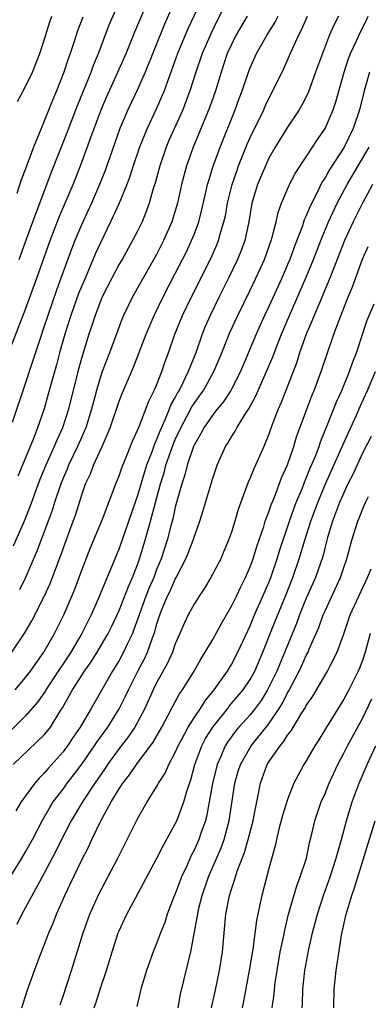
# Model space of a CAD drawing. Units: inches. Extents: x 2511000 to 2514000, y 1512000 to 1515000.
# Drawn here: x 2512836 to 2512874, y 1512057 to 1512163 of the extents above; entities that cross this region are included whole.
import ezdxf

# ---------------------------------------------------------------- set-up
doc = ezdxf.new("R2010")
doc.units = ezdxf.units.IN
doc.header["$MEASUREMENT"] = 0
doc.layers.add('LD25111512_2ft', color=82, linetype='Continuous')

msp = doc.modelspace()

# ---------------------------------------------------------------- linework, layer by layer
at = {"layer": 'LD25111512_2ft'}
for points, elevation in [([(2512836.3, 1512137), (2512837, 1512138.88), (2512837.76, 1512141), (2512839.74, 1512146.26), (2512841.44, 1512150.56), (2512842.54, 1512153.46), (2512843.99, 1512157), (2512844.25, 1512157.75), (2512844.78, 1512159), (2512845.94, 1512162.06), (2512848.1, 1512167)], 7128), ([(2512835, 1512126.52), (2512837, 1512131.68), (2512838.2, 1512135), (2512839.61, 1512139), (2512840.55, 1512141.45), (2512842.07, 1512145), (2512842.87, 1512147), (2512843.98, 1512150.02), (2512844.32, 1512151), (2512845.07, 1512153), (2512845.65, 1512154.35), (2512846.87, 1512157), (2512847.74, 1512159), (2512848.69, 1512161.31), (2512850.46, 1512165.54)], 7130), ([(2512853.08, 1512165), (2512851.85, 1512162.15), (2512849.78, 1512157), (2512849, 1512155.23), (2512847.93, 1512153), (2512847.07, 1512151), (2512845.5, 1512146.5), (2512844.9, 1512145), (2512844.03, 1512143), (2512843, 1512140.76), (2512842.26, 1512139), (2512841.9, 1512138.1), (2512840.78, 1512135), (2512840.29, 1512133.71), (2512839.36, 1512131), (2512839, 1512129.87), (2512838.54, 1512128.54), (2512837.56, 1512125.56), (2512837, 1512123.81), (2512835.58, 1512119.57)], 7132), ([(2512855.9, 1512165), (2512854.35, 1512161.65), (2512853.25, 1512159), (2512851.8, 1512155), (2512851.57, 1512154.43), (2512850.95, 1512153.05), (2512849.98, 1512151), (2512849.17, 1512149), (2512848.5, 1512147), (2512848.15, 1512145.85), (2512847.83, 1512145), (2512847.01, 1512142.99), (2512846.09, 1512141), (2512845, 1512138.77), (2512844.45, 1512137.55), (2512843.65, 1512135.65), (2512843.25, 1512134.75), (2512842.66, 1512133.34), (2512841.82, 1512131), (2512841.19, 1512129), (2512840.63, 1512127), (2512840.29, 1512125.71), (2512839.73, 1512123.73), (2512839.42, 1512122.58), (2512838.97, 1512121.03), (2512838.28, 1512119), (2512837.85, 1512117.85), (2512837, 1512115.8), (2512836.16, 1512113.84)], 7134), ([(2512858.47, 1512164.47), (2512857.48, 1512162.52), (2512856.82, 1512161.18), (2512855.88, 1512159), (2512855.19, 1512157), (2512854.55, 1512155), (2512854.14, 1512153.86), (2512853.79, 1512153), (2512852.31, 1512149.69), (2512852.02, 1512149), (2512851.33, 1512147), (2512850.84, 1512145.16), (2512850.68, 1512144.68), (2512850.21, 1512143), (2512849.9, 1512142.1), (2512849.44, 1512141), (2512849, 1512140.1), (2512848.44, 1512139), (2512847.32, 1512137), (2512847, 1512136.47), (2512846.22, 1512135), (2512845.2, 1512133), (2512845, 1512132.54), (2512844.42, 1512131), (2512844.07, 1512129.93), (2512843.76, 1512129), (2512843.1, 1512126.9), (2512842.58, 1512125), (2512841.59, 1512121), (2512840.94, 1512119), (2512840.33, 1512117.67), (2512840.07, 1512117), (2512839.16, 1512115), (2512838.52, 1512113.48), (2512837.95, 1512111.95), (2512837.62, 1512111), (2512837, 1512109.36), (2512836.85, 1512109), (2512835.66, 1512106.34)], 7136), ([(2512870.43, 1512163), (2512869.95, 1512162.05), (2512869.49, 1512161), (2512868.72, 1512159), (2512868, 1512157), (2512867.19, 1512154.81), (2512866.53, 1512153.47), (2512866.25, 1512153), (2512865, 1512151.12), (2512863.69, 1512149), (2512863, 1512147.8), (2512862.63, 1512147), (2512861.79, 1512145), (2512861.19, 1512143), (2512860.85, 1512141), (2512860.42, 1512139), (2512860.05, 1512137.95), (2512859.66, 1512137), (2512858.69, 1512135), (2512857.69, 1512133), (2512856.72, 1512131), (2512856.19, 1512129.81), (2512855.87, 1512129), (2512855.18, 1512127), (2512854.39, 1512125), (2512853.82, 1512123.82), (2512853.4, 1512123), (2512853.24, 1512122.76), (2512853, 1512122.28), (2512852.53, 1512121.47), (2512852.36, 1512121), (2512851.93, 1512119.93), (2512851.35, 1512118.65), (2512851, 1512117.73), (2512850.76, 1512117.24), (2512850.51, 1512116.51), (2512849.92, 1512115), (2512849.7, 1512114.3), (2512849, 1512111.85), (2512847, 1512106.11), (2512844.78, 1512100.78), (2512844, 1512099), (2512843.01, 1512097), (2512841.83, 1512095), (2512841, 1512093.77), (2512840.68, 1512093.32), (2512839.16, 1512091), (2512839.11, 1512090.89), (2512838.29, 1512089.71), (2512837, 1512088.22), (2512835.4, 1512086.6)], 7144), ([(2512835.52, 1512095), (2512836.91, 1512097.09), (2512837.65, 1512098.35), (2512839, 1512100.97), (2512839.63, 1512102.37), (2512840.73, 1512105.28), (2512842.09, 1512109), (2512842.33, 1512109.67), (2512843, 1512111.84), (2512843.41, 1512113), (2512843.92, 1512114.08), (2512844.27, 1512115), (2512845.2, 1512117), (2512846.05, 1512119), (2512847, 1512121.84), (2512847.33, 1512122.67), (2512848.54, 1512125.46), (2512849.87, 1512129), (2512850.73, 1512131), (2512851.71, 1512133), (2512853, 1512135.48), (2512854.18, 1512137.82), (2512854.74, 1512139), (2512855, 1512139.65), (2512855.51, 1512141), (2512855.81, 1512142.19), (2512856.31, 1512144.31), (2512856.45, 1512145), (2512856.57, 1512145.43), (2512857.04, 1512146.96), (2512857.78, 1512149), (2512859.39, 1512153), (2512859.82, 1512154.18), (2512860.15, 1512155), (2512860.82, 1512157), (2512861, 1512157.47), (2512861.68, 1512159), (2512862.82, 1512161), (2512863.66, 1512162.34), (2512864.01, 1512163)], 7140), ([(2512835.66, 1512083), (2512839, 1512086.18), (2512839.37, 1512086.63), (2512839.65, 1512087), (2512840.69, 1512088.69), (2512840.94, 1512089.06), (2512841.67, 1512090.33), (2512842.01, 1512091), (2512843.28, 1512093), (2512844.01, 1512093.99), (2512844.66, 1512095), (2512845.84, 1512097), (2512846.22, 1512097.78), (2512847, 1512099.46), (2512847.98, 1512102.02), (2512848.43, 1512103), (2512849, 1512104.45), (2512849.19, 1512105), (2512849.79, 1512107), (2512850.36, 1512109), (2512851.42, 1512113), (2512851.8, 1512114.2), (2512852, 1512115), (2512852.69, 1512117), (2512853, 1512117.74), (2512853.58, 1512119), (2512854.26, 1512120.26), (2512854.77, 1512121.23), (2512855, 1512121.6), (2512855.59, 1512122.41), (2512856, 1512123), (2512857.13, 1512125), (2512857.97, 1512127), (2512858.83, 1512129.17), (2512859.67, 1512131), (2512861, 1512133.7), (2512861.62, 1512135), (2512862.53, 1512137), (2512863.24, 1512139), (2512863.36, 1512139.36), (2512863.77, 1512141), (2512863.99, 1512142.01), (2512864.35, 1512143), (2512865.21, 1512145), (2512865.81, 1512146.19), (2512867, 1512147.95), (2512868.2, 1512149.8), (2512869.01, 1512151), (2512869.86, 1512153), (2512870.15, 1512153.85), (2512871.04, 1512157), (2512871.52, 1512158.48), (2512871.72, 1512159), (2512872.37, 1512160.37), (2512872.76, 1512161.24), (2512873.42, 1512162.58), (2512873.62, 1512163)], 7146), ([(2512835.9, 1512091), (2512837, 1512092.31), (2512837.52, 1512093), (2512838.95, 1512095), (2512840.09, 1512097), (2512841.09, 1512099), (2512841.94, 1512101), (2512842.25, 1512101.76), (2512843, 1512103.77), (2512843.91, 1512106.09), (2512845.22, 1512109.22), (2512846.65, 1512113), (2512847, 1512113.85), (2512847.28, 1512114.72), (2512847.39, 1512115), (2512847.69, 1512115.69), (2512848.43, 1512117.57), (2512849, 1512118.8), (2512849.14, 1512119.14), (2512850.16, 1512121.84), (2512850.75, 1512123), (2512851, 1512123.57), (2512851.57, 1512125), (2512851.92, 1512126.08), (2512852.28, 1512127), (2512852.96, 1512129), (2512853.76, 1512131), (2512854.72, 1512133), (2512856.82, 1512137.18), (2512857.44, 1512138.56), (2512857.62, 1512139), (2512857.84, 1512139.84), (2512858.2, 1512141), (2512858.35, 1512141.65), (2512858.58, 1512143), (2512859.07, 1512145), (2512859.56, 1512146.44), (2512859.76, 1512147), (2512860.68, 1512149.32), (2512861, 1512150.04), (2512862.45, 1512153), (2512862.61, 1512153.39), (2512863, 1512154.19), (2512863.44, 1512155), (2512864.6, 1512157.4), (2512865.22, 1512158.78), (2512865.52, 1512159.52), (2512866.2, 1512161), (2512866.48, 1512161.52), (2512867.12, 1512163)], 7142), ([(2512843.1, 1512162.9), (2512842.56, 1512161.44), (2512842.17, 1512160.17), (2512841.78, 1512159), (2512841.56, 1512158.44), (2512841.1, 1512157), (2512840.3, 1512155), (2512839.91, 1512154.09), (2512839, 1512151.76), (2512838.66, 1512151), (2512838.46, 1512150.46), (2512837.84, 1512149), (2512837, 1512146.68), (2512836.51, 1512145.49), (2512836.05, 1512144.05)], 7126), ([(2512836.14, 1512153.86), (2512837, 1512155.46), (2512837.73, 1512157), (2512838.52, 1512159), (2512839, 1512160.44), (2512839.6, 1512162.4), (2512839.81, 1512163)], 7124), ([(2512860.68, 1512163), (2512859.52, 1512161), (2512859, 1512159.97), (2512858.56, 1512159), (2512857.89, 1512157), (2512857.29, 1512155), (2512856.69, 1512153.31), (2512855.53, 1512150.47), (2512854.9, 1512149), (2512854.18, 1512147), (2512853.66, 1512145), (2512853.23, 1512143), (2512853, 1512142.19), (2512852.63, 1512141), (2512851.75, 1512139), (2512851, 1512137.53), (2512848.44, 1512133), (2512847.47, 1512131), (2512847.33, 1512130.67), (2512845.96, 1512127), (2512845.2, 1512125), (2512845, 1512124.44), (2512844.57, 1512123), (2512844.24, 1512121.76), (2512844.05, 1512121), (2512843.43, 1512119), (2512843.31, 1512118.69), (2512843, 1512118.02), (2512842.56, 1512117), (2512841.59, 1512115), (2512841.43, 1512114.57), (2512841, 1512113.61), (2512840.75, 1512113), (2512840.1, 1512111), (2512839.84, 1512110.16), (2512839.42, 1512109), (2512838.2, 1512105.8), (2512837, 1512103), (2512836.33, 1512101.67)], 7138), ([(2512873.76, 1512157), (2512873.2, 1512155), (2512872.7, 1512153), (2512872.01, 1512151), (2512871.03, 1512149), (2512869.46, 1512146.54), (2512869, 1512145.72), (2512868.71, 1512145.29), (2512868.15, 1512144.15), (2512867.37, 1512142.63), (2512867, 1512141.67), (2512866.79, 1512141.21), (2512866.58, 1512140.58), (2512865.7, 1512138.3), (2512865.23, 1512137), (2512865, 1512136.44), (2512864.37, 1512135), (2512863, 1512131.96), (2512862.55, 1512131), (2512861.63, 1512129), (2512859.95, 1512125), (2512858.92, 1512123), (2512858.17, 1512121.83), (2512857.49, 1512121), (2512857, 1512120.37), (2512856.05, 1512119), (2512855.7, 1512118.3), (2512855, 1512117.15), (2512854.94, 1512117), (2512854.27, 1512115), (2512854.02, 1512113.98), (2512853.69, 1512113), (2512853, 1512110.51), (2512852.73, 1512109.27), (2512852.52, 1512108.52), (2512852.12, 1512107), (2512851.48, 1512105), (2512851, 1512103.84), (2512850.69, 1512103), (2512850.18, 1512101.82), (2512849.86, 1512101), (2512849.12, 1512099), (2512848.58, 1512097.42), (2512848.41, 1512097), (2512847.86, 1512095.86), (2512847.48, 1512095), (2512847, 1512094.13), (2512846.28, 1512093), (2512845.13, 1512091), (2512844.01, 1512089), (2512842.84, 1512087), (2512842.08, 1512085.92), (2512841.48, 1512085), (2512841, 1512084.36), (2512839.42, 1512082.58), (2512839, 1512082.09), (2512838.44, 1512081.56), (2512837.97, 1512081), (2512837, 1512079.66), (2512836.54, 1512079), (2512835.96, 1512078.04)], 7148), ([(2512835.23, 1512070.77), (2512836.61, 1512073), (2512837, 1512073.66), (2512837.73, 1512075), (2512838.77, 1512077), (2512839.58, 1512078.42), (2512839.95, 1512079), (2512841, 1512080.38), (2512841.45, 1512081), (2512842.13, 1512081.87), (2512843, 1512083.04), (2512844.38, 1512085), (2512844.62, 1512085.38), (2512845.78, 1512087), (2512847, 1512088.96), (2512847.68, 1512090.32), (2512847.98, 1512091), (2512849.01, 1512093), (2512849.7, 1512094.3), (2512850.03, 1512095), (2512850.56, 1512096.56), (2512850.8, 1512097.2), (2512851, 1512097.94), (2512851.34, 1512099), (2512851.57, 1512099.57), (2512852.17, 1512101), (2512852.45, 1512101.55), (2512853, 1512102.83), (2512853.1, 1512103), (2512854.14, 1512105), (2512854.39, 1512105.61), (2512854.91, 1512107), (2512855, 1512107.31), (2512855.61, 1512109), (2512855.94, 1512110.06), (2512857, 1512113.62), (2512857.48, 1512115), (2512858.37, 1512117), (2512858.63, 1512117.37), (2512859, 1512118.03), (2512859.38, 1512118.62), (2512859.57, 1512119), (2512860.46, 1512120.46), (2512860.89, 1512121.11), (2512861.6, 1512122.4), (2512861.86, 1512123), (2512862.74, 1512125), (2512863.41, 1512126.59), (2512863.91, 1512127.91), (2512864.35, 1512129), (2512865.2, 1512131), (2512867, 1512135.11), (2512867.77, 1512137), (2512868.55, 1512139), (2512869.38, 1512141), (2512870.3, 1512143), (2512871.37, 1512145), (2512873.73, 1512149)], 7150), ([(2512874.07, 1512145), (2512873, 1512143), (2512872.02, 1512141), (2512871.09, 1512139), (2512869.82, 1512135.82), (2512869.51, 1512135), (2512868.78, 1512133.22), (2512868.43, 1512132.43), (2512867.83, 1512131), (2512867.6, 1512130.4), (2512866.98, 1512129), (2512866.28, 1512127), (2512865.98, 1512126.02), (2512864.3, 1512121.7), (2512863.99, 1512121), (2512863.36, 1512119.36), (2512863, 1512118.32), (2512862.45, 1512117), (2512861.57, 1512115), (2512861.39, 1512114.61), (2512861, 1512113.64), (2512860.8, 1512113.2), (2512859.73, 1512110.27), (2512859.37, 1512109), (2512859, 1512107.85), (2512858.7, 1512107), (2512858.2, 1512105.8), (2512857.85, 1512105), (2512856.8, 1512103), (2512856.13, 1512101.87), (2512855.54, 1512101), (2512855, 1512100.14), (2512854.39, 1512099), (2512853.93, 1512098.07), (2512853.49, 1512097), (2512853, 1512095.9), (2512852.69, 1512095), (2512852.17, 1512093.83), (2512851, 1512091.75), (2512850.63, 1512091), (2512849.73, 1512089), (2512848.66, 1512087), (2512848, 1512086), (2512847, 1512084.7), (2512845.77, 1512083), (2512845.47, 1512082.53), (2512844.4, 1512081), (2512843.09, 1512079), (2512841.88, 1512077), (2512840.85, 1512075), (2512840.24, 1512073.76), (2512839, 1512071.4), (2512838.48, 1512070.48), (2512837, 1512067.72), (2512836.59, 1512067), (2512836.08, 1512065.92)], 7152), ([(2512836.6, 1512057), (2512837.17, 1512058.83), (2512837.94, 1512061), (2512838.52, 1512062.52), (2512839, 1512063.71), (2512839.48, 1512065), (2512839.94, 1512066.06), (2512840.3, 1512067), (2512841.19, 1512069), (2512841.78, 1512070.22), (2512843, 1512072.81), (2512843.75, 1512074.25), (2512844.08, 1512075), (2512845.04, 1512077), (2512846.15, 1512079), (2512847, 1512080.42), (2512847.38, 1512081), (2512848.1, 1512081.9), (2512848.84, 1512083), (2512850.62, 1512085.38), (2512851.55, 1512087), (2512852.21, 1512088.21), (2512852.75, 1512089.25), (2512853.45, 1512090.55), (2512853.78, 1512091), (2512855.01, 1512093), (2512855.72, 1512094.28), (2512856.19, 1512095), (2512857, 1512096.38), (2512857.92, 1512098.08), (2512859, 1512099.92), (2512859.53, 1512101), (2512859.99, 1512102.01), (2512860.51, 1512103), (2512861, 1512104.12), (2512861.31, 1512105), (2512861.7, 1512106.3), (2512862.46, 1512108.46), (2512862.62, 1512109), (2512863, 1512110), (2512863.24, 1512110.76), (2512863.59, 1512111.59), (2512864.36, 1512113.64), (2512865, 1512115.04), (2512865.67, 1512117), (2512865.97, 1512118.03), (2512867.04, 1512121), (2512867.59, 1512122.41), (2512867.84, 1512123), (2512868.6, 1512125), (2512869.26, 1512127), (2512869.95, 1512129), (2512870.5, 1512130.5), (2512871.49, 1512133), (2512871.93, 1512134.07), (2512873, 1512137.01), (2512873.63, 1512138.37)], 7154), ([(2512840.68, 1512057.32), (2512841, 1512058.24), (2512841.9, 1512061), (2512843.16, 1512065), (2512843.88, 1512067), (2512844.84, 1512069.16), (2512846.87, 1512073), (2512849, 1512077.28), (2512849.98, 1512079), (2512851, 1512080.62), (2512851.2, 1512081), (2512851.91, 1512082.09), (2512852.31, 1512083), (2512853, 1512084.3), (2512853.29, 1512085), (2512853.65, 1512085.66), (2512854.36, 1512087), (2512855, 1512087.98), (2512855.7, 1512089), (2512856.19, 1512089.81), (2512857.16, 1512091), (2512858.57, 1512093), (2512859, 1512093.7), (2512859.69, 1512095), (2512861, 1512097.83), (2512861.48, 1512099), (2512862.37, 1512101), (2512863, 1512102.47), (2512863.21, 1512103), (2512863.89, 1512105), (2512864.14, 1512105.86), (2512865.21, 1512109), (2512865.67, 1512110.33), (2512865.93, 1512111), (2512866.58, 1512112.58), (2512866.81, 1512113.19), (2512867, 1512113.61), (2512867.39, 1512114.61), (2512867.97, 1512115.97), (2512868.36, 1512117), (2512868.51, 1512117.49), (2512869.24, 1512119.24), (2512870.24, 1512121.76), (2512870.81, 1512123), (2512871.63, 1512125), (2512871.97, 1512126.03), (2512872.35, 1512127), (2512873.5, 1512130.5), (2512874.25, 1512132.25)], 7156), ([(2512844.32, 1512057), (2512844.49, 1512057.51), (2512845, 1512059.11), (2512845.63, 1512061), (2512846.25, 1512063), (2512846.91, 1512065), (2512847, 1512065.24), (2512847.81, 1512067), (2512848.73, 1512068.73), (2512851, 1512072.91), (2512851.7, 1512074.3), (2512853, 1512076.66), (2512853.16, 1512077), (2512853.91, 1512079), (2512854.27, 1512080.27), (2512854.65, 1512081.35), (2512855.09, 1512083), (2512855.83, 1512085), (2512856.23, 1512085.77), (2512857, 1512087), (2512858.6, 1512089), (2512858.77, 1512089.23), (2512860.26, 1512091), (2512861, 1512092.1), (2512861.49, 1512093), (2512862.36, 1512095), (2512863.66, 1512098.34), (2512864.76, 1512101), (2512865.55, 1512103), (2512866.25, 1512105), (2512866.86, 1512107), (2512867.49, 1512109), (2512868.23, 1512111), (2512869.06, 1512113), (2512871.5, 1512118.5), (2512872.35, 1512120.35), (2512872.74, 1512121.26), (2512873.55, 1512123), (2512874.39, 1512125)], 7158), ([(2512873.92, 1512118.08), (2512873, 1512116.27), (2512871.98, 1512114.02), (2512871.45, 1512113), (2512871, 1512112.05), (2512870.56, 1512111), (2512869.81, 1512109), (2512869.28, 1512107.28), (2512869, 1512106.26), (2512868.75, 1512105.25), (2512867.97, 1512103), (2512867, 1512100.77), (2512866.28, 1512099), (2512865.94, 1512098.07), (2512863.85, 1512093), (2512862.87, 1512091), (2512862.16, 1512089.84), (2512861.54, 1512089), (2512861, 1512088.32), (2512859.8, 1512087), (2512859.43, 1512086.57), (2512858.59, 1512085.41), (2512858.33, 1512085), (2512857.85, 1512083.85), (2512857.46, 1512083), (2512856.97, 1512080.97), (2512856.63, 1512079), (2512856.38, 1512077.62), (2512856.21, 1512077), (2512855.76, 1512075.76), (2512855.51, 1512075), (2512855, 1512073.84), (2512854.71, 1512073.29), (2512854.26, 1512072.26), (2512853.67, 1512071), (2512853, 1512069.18), (2512852.86, 1512068.86), (2512852.14, 1512067), (2512851.87, 1512066.13), (2512851.4, 1512065), (2512851, 1512063.89), (2512850.63, 1512063), (2512849.91, 1512061), (2512849.3, 1512059), (2512848.87, 1512057.13)], 7160), ([(2512853.29, 1512057), (2512853.56, 1512058.44), (2512854.67, 1512063), (2512855.35, 1512066.65), (2512855.39, 1512067), (2512855.49, 1512067.49), (2512855.87, 1512069), (2512856.56, 1512071), (2512857.89, 1512074.11), (2512858.22, 1512075), (2512858.77, 1512077), (2512859.35, 1512081), (2512859.72, 1512082.28), (2512859.95, 1512083), (2512861.1, 1512085), (2512863, 1512087.36), (2512864.1, 1512089), (2512864.44, 1512089.56), (2512865, 1512090.67), (2512865.13, 1512090.87), (2512866.25, 1512093), (2512866.49, 1512093.51), (2512867, 1512094.64), (2512867.19, 1512095), (2512867.32, 1512095.32), (2512868.35, 1512097.65), (2512868.82, 1512099), (2512869, 1512099.43), (2512870.64, 1512103), (2512871, 1512104.08), (2512871.33, 1512105), (2512871.88, 1512107), (2512872.5, 1512109), (2512872.66, 1512109.34), (2512873, 1512110.26), (2512873.34, 1512111), (2512873.66, 1512111.66)], 7162), ([(2512856.86, 1512057), (2512857.25, 1512058.75), (2512857.73, 1512061), (2512857.9, 1512062.1), (2512858.04, 1512063), (2512858.41, 1512067), (2512858.79, 1512069), (2512859, 1512069.69), (2512859.34, 1512070.66), (2512859.42, 1512071), (2512859.62, 1512071.62), (2512860.4, 1512073.6), (2512860.8, 1512075), (2512861.32, 1512077), (2512861.41, 1512077.41), (2512861.7, 1512079), (2512861.89, 1512079.89), (2512862.09, 1512081), (2512862.81, 1512083), (2512863, 1512083.29), (2512864.19, 1512085), (2512864.57, 1512085.43), (2512865, 1512086.14), (2512865.39, 1512086.61), (2512866.52, 1512088.52), (2512866.9, 1512089.1), (2512867, 1512089.31), (2512867.69, 1512090.31), (2512869.28, 1512093), (2512869.54, 1512093.54), (2512870.29, 1512095), (2512871, 1512096.96), (2512871.7, 1512099), (2512872.6, 1512101), (2512873.53, 1512103), (2512873.92, 1512103.92)], 7164), ([(2512873.83, 1512097), (2512873.29, 1512095), (2512873, 1512094.14), (2512872.69, 1512093.31), (2512872.55, 1512093), (2512871.55, 1512091), (2512871, 1512089.99), (2512869.15, 1512087), (2512868.34, 1512085.66), (2512867.92, 1512085), (2512867, 1512083.4), (2512866.74, 1512083), (2512866.12, 1512081.88), (2512865.68, 1512081), (2512865, 1512079.26), (2512864.46, 1512077.54), (2512864.08, 1512076.08), (2512863.81, 1512075), (2512863.67, 1512074.33), (2512863, 1512071.9), (2512862.24, 1512069), (2512862.05, 1512068.05), (2512861.67, 1512066.33), (2512861.27, 1512063.27), (2512860.9, 1512061), (2512860.3, 1512057.7), (2512860.16, 1512057)], 7166), ([(2512863.35, 1512057), (2512863.55, 1512058.45), (2512863.59, 1512059), (2512863.68, 1512059.68), (2512863.87, 1512061), (2512864.22, 1512063), (2512864.55, 1512064.55), (2512864.69, 1512065.31), (2512865.11, 1512067), (2512865.98, 1512070.02), (2512866.36, 1512071), (2512867.01, 1512073), (2512867.35, 1512074.65), (2512867.6, 1512075.6), (2512867.93, 1512077), (2512868.6, 1512079), (2512869, 1512079.91), (2512869.44, 1512081), (2512870.36, 1512083), (2512871, 1512084.22), (2512871.39, 1512085), (2512873, 1512087.93), (2512873.99, 1512090.01)], 7168), ([(2512866.56, 1512057), (2512866.6, 1512057.4), (2512866.64, 1512059), (2512866.86, 1512061), (2512867.28, 1512063.28), (2512867.66, 1512065), (2512868.18, 1512067), (2512868.84, 1512069), (2512869.56, 1512071), (2512870.21, 1512073), (2512870.36, 1512073.64), (2512870.77, 1512075), (2512871.29, 1512077), (2512871.68, 1512078.32), (2512871.9, 1512079), (2512872.64, 1512081), (2512873.5, 1512083), (2512874.43, 1512085)], 7170), ([(2512869.96, 1512057), (2512869.99, 1512059), (2512870.2, 1512061), (2512870.39, 1512062.39), (2512870.77, 1512064.77), (2512871.26, 1512067), (2512871.87, 1512069), (2512872.16, 1512069.84), (2512874.36, 1512077)], 7172)]:
    msp.add_lwpolyline(points, dxfattribs=dict(at, elevation=elevation))

doc.saveas('drawing.dxf')
